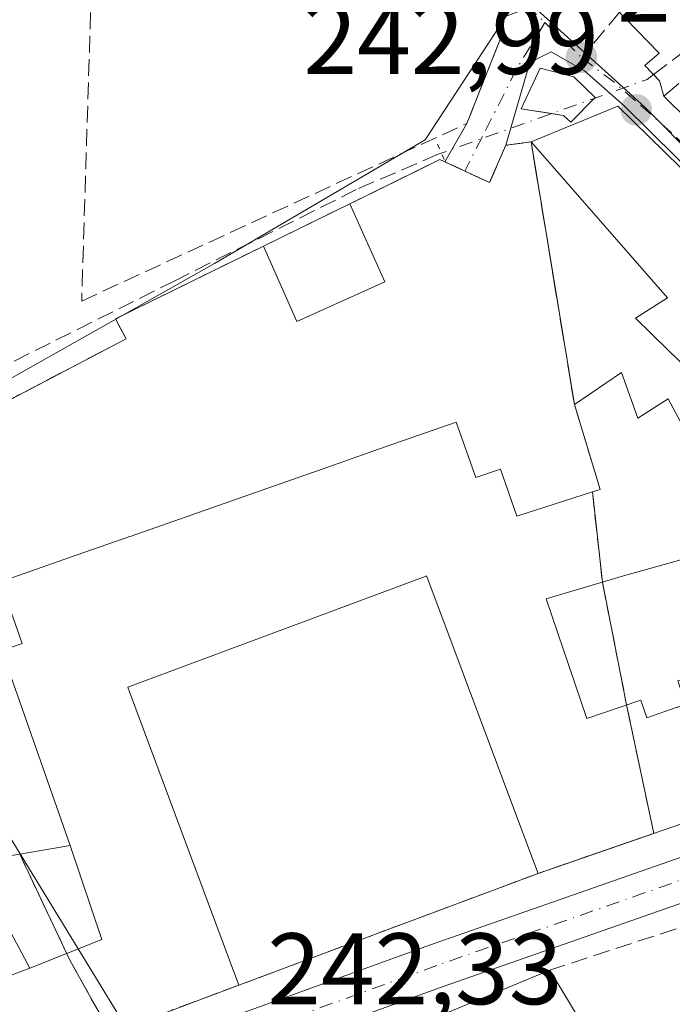
# Model space of a CAD drawing. Units: metres. Extents: x 625952 to 629455, y 4648591 to 4650966.
# Drawn here: x 628650 to 628714, y 4648858 to 4648955 of the extents above; entities that cross this region are included whole.
import ezdxf

# ---------------------------------------------------------------- set-up
doc = ezdxf.new("R2010")
doc.units = ezdxf.units.M
doc.header["$MEASUREMENT"] = 0
for name, pattern in [('DGN Style 3', [2.307223458686699, 1.648016756204785, -0.6592067024819142]), ('DGN Style 4', [2.6384748266838614, 1.318413404963828, -0.6592067024819142, 0.001648016756204785, -0.6592067024819142]), ('DGN Style 5', [1.1536117293433497, 0.4944050268614355, -0.6592067024819142])]:
    doc.linetypes.add(name, pattern=pattern)
for name, color, linetype, lineweight in [('Carretera de calzada única Cxs', 7, 'Continuous', 13), ('Carretera de calzada única eje', 7, 'DGN Style 4', 0), ('Corriente artificial lineal', 4, 'DGN Style 3', 13), ('Corriente artificial lineal oculto', 135, 'DGN Style 4', 13), ('Cultivos leñosos CxS', 92, 'Continuous', 0), ('Edificación Cxs', 1, 'Continuous', 13), ('Elemento construido', 1, 'Continuous', 0), ('Instalación asistencial', 254, 'DGN Style 3', 0), ('Instalación asistencial CxS', 254, 'Continuous', 0), ('Instalación de energía eléctrica Cxs', 135, 'Continuous', 0), ('Muro lineal', 1, 'DGN Style 3', 13), ('Núcleo urbano CxS', 7, 'Continuous', 0), ('Puente lineal', 2, 'DGN Style 5', 0), ('Punto de cota en terreno', 7, 'Continuous', 0), ('Rótulo de punto de cota en terreno', 7, 'Continuous', 0), ('Senda no paivmentada conexión', 7, 'DGN Style 3', 0), ('Vía urbana Cxs', 4, 'Continuous', 0), ('Vía urbana eje', 4, 'DGN Style 4', 0)]:
    doc.layers.add(name, color=color, linetype=linetype, lineweight=lineweight)
doc.styles.add('Style-Arial', font='txt')

# ---------------------------------------------------------------- blocks, each defined once
blk = doc.blocks.new('5PATER')
at = {"layer": 'Cultivos leñosos CxS', "linetype": 'Continuous', "lineweight": 0}
h = blk.add_hatch(color=51, dxfattribs=at)
edge = h.paths.add_edge_path()
edge.add_ellipse((0, 0), major_axis=(-0.1095731443231308, -0.1110710700762829), ratio=0.9994222409660322, start_angle=0, end_angle=360)
blk = doc.blocks.new('*U17')
at = {"layer": 'Carretera de calzada única Cxs', "color": 7, "linetype": 'Continuous', "lineweight": 13}
for points in [[(628854.9200999998, 4648856.0601, 245.899900000004), (628849.1601, 4648863.040100001, 244.7623000000021), (628844.1101000002, 4648867.370100001, 243.7888999999996), (628839.0201000003, 4648870.3301, 244.0078999999969), (628834.1901000004, 4648872.200099999, 243.2461000000039), (628830.7100999998, 4648873.050100001, 243.2155000000057), (628821.7701000003, 4648874.130100001, 244.5746000000072), (628794.6601, 4648879.300100001, 244.473800000007), (628784.2514000004, 4648881.080800001, 244.0096999999951), (628777.6501000002, 4648882.210100001, 242.6974999999948), (628774.0450999998, 4648882.3051, 242.8723999999929), (628768.6401000004, 4648882.970100001, 243.5264000000025), (628766.0356999999, 4648882.7772, 243.5862999999954), (628760.8101000005, 4648882.390100001, 243.1542000000045), (628756.1201, 4648881.4901, 243.5007999999943), (628751.2001, 4648880.0701, 244.0622000000003), (628691.9301000005, 4648859.360099999, 244.8962000000029), (628681.1144000003, 4648855.440099999, 244.1609000000026)], [(628624.3601000002, 4648839.450099999, 243.4024000000063), (628690.4901000002, 4648863.4101, 242.7461000000039), (628749.9001000002, 4648884.170100001, 246.8586000000068), (628755.1201, 4648885.670100001, 247.3537000000069), (628758.2977, 4648886.284499999, 246.3387999999977), (628760.2401000002, 4648886.6601, 245.1628000000055), (628761.2602000004, 4648886.7301, 244.3804999999993), (628767.1401000004, 4648887.1601, 242.7688000000053), (628768.5800999999, 4648887.270099999, 242.7838999999949), (628773.7901, 4648887.040100001, 243.7370999999985), (628778.4200999998, 4648886.440099999, 245.7146999999968), (628795.4200999998, 4648883.530099999, 244.2158999999956), (628822.4301000005, 4648878.380100001, 244.8242000000027), (628828.8601000002, 4648877.610099999, 244.6472000000067), (628831.4801000003, 4648877.290100001, 244.0510999999969), (628835.4801000003, 4648876.3101, 243.2415000000037), (628840.8901000004, 4648874.220100001, 242.7114000000001), (628846.6101000002, 4648870.890100001, 243.2810000000027), (628852.2401000002, 4648866.0601, 244.7483000000066), (628858.2200999996, 4648858.8201, 245.5068000000028), (628871.0500999996, 4648843.670100001, 245.9735999999975)]]:
    blk.add_polyline3d(points, dxfattribs=at)

msp = doc.modelspace()

# ---------------------------------------------------------------- linework, layer by layer
at = {"layer": 'Carretera de calzada única Cxs', "color": 7, "linetype": 'Continuous', "lineweight": 13}
for points in [[(628624.3601000002, 4648839.450099999, 243.4024000000063), (628690.4901000002, 4648863.4101, 242.7461000000039), (628749.9001000002, 4648884.170100001, 246.8586000000068), (628755.1201, 4648885.670100001, 247.3537000000069), (628758.2977, 4648886.284499999, 246.3387999999977)], [(628766.0356999999, 4648882.777100001, 243.5862999999954), (628760.8101000005, 4648882.390100001, 243.1542000000045), (628756.1201, 4648881.4901, 243.5007999999943), (628751.2001, 4648880.0701, 244.0622000000003), (628691.9301000005, 4648859.360099999, 244.8962000000029), (628681.1144000003, 4648855.440099999, 244.1609000000026)]]:
    msp.add_polyline3d(points, dxfattribs=at)
at = {"layer": 'Carretera de calzada única eje', "color": 7, "linetype": 'DGN Style 4', "lineweight": 0}
msp.add_polyline3d([(628768.6101000002, 4648885.120100001, 243.1587), (628764.4401000004, 4648884.8201, 243.2851999999984), (628760.5201000003, 4648884.530099999, 243.9416000000056), (628757.9700999996, 4648884.030099999, 244.2816000000021), (628755.6201, 4648883.5801, 244.3001999999979), (628753.0100999996, 4648882.8301, 243.6254999999946), (628750.5500999996, 4648882.120100001, 243.7994000000035), (628691.2100999998, 4648861.390100001, 243.2461000000039), (628670.9401000004, 4648854.040100001, 243.4752000000008)], dxfattribs=at)
at = {"layer": 'Corriente artificial lineal', "color": 4, "linetype": 'DGN Style 3', "lineweight": 13}
for points in [[(628843.9992000004, 4649007.119200001, 242.1970000000001), (628837.0142000001, 4649003.547300001, 242.2685000000056), (628828.7592000002, 4649001.404200001, 242.0494999999937), (628820.3454, 4648999.2611, 242.213499999998), (628812.5665999996, 4648998.149800001, 242.3695000000007), (628807.0104, 4648998.070400001, 242.4128000000055), (628795.1835000003, 4648999.8961, 242.0850999999966), (628785.8965999996, 4649001.3248, 241.8527999999933), (628782.9596999995, 4649001.3248, 241.7295000000013), (628780.0228000004, 4649000.2929, 241.9758000000002), (628768.3547, 4648996.2448, 241.7339999999967), (628765.5765000005, 4648994.657299999, 241.8659000000043), (628760.1789999995, 4648987.196000001, 242.7039999999979), (628753.8289999999, 4648981.7985, 242.9449000000022), (628724.9364, 4648958.700400001, 242.8842000000004), (628712.6255999999, 4648949.335000001, 242.8340999999928)], [(628691.6617000002, 4648941.5836, 242.4977000000072), (628691.3607999999, 4648941.476, 242.478099999993), (628683.2644999997, 4648937.9834, 242.257500000007), (628665.4051000001, 4648929.0141, 242.5553000000073), (628643.8150000004, 4648918.219000001, 242.3864000000031), (628639.8463000003, 4648916.869700001, 242.3603000000003), (628632.3055999996, 4648916.790300001, 242.3931000000011), (628622.7806000002, 4648917.2665, 242.7033999999985), (628612.3825000003, 4648919.0922, 242.4192999999941), (628607.9375, 4648919.647800001, 242.3242999999929), (628591.3481000002, 4648916.552200001, 242.4811000000045), (628577.2193, 4648914.488399999, 242.4284999999945), (628572.2980000004, 4648912.9803, 242.7725999999966), (628572.2802999998, 4648912.9724, 242.7734000000055)]]:
    msp.add_polyline3d(points, dxfattribs=at)
at = {"layer": 'Corriente artificial lineal oculto', "color": 135, "linetype": 'DGN Style 4', "lineweight": 13, "extrusion": (-0.05303927001771209, 0.1003280958244427, 0.9935396866880707), "elevation": 433315.0409677472, "flags": 128}
msp.add_lwpolyline([(-2728588.532570133, -3791444.611114884), (-2728587.754969591, -3791444.481582576), (-2728566.376405885, -3791447.575378024)], dxfattribs=at)
at = {"layer": 'Edificación Cxs', "color": 1, "linetype": 'Continuous', "lineweight": 13, "flags": 128}
for points, elevation in [([(628706.8400999998, 4648947.0801), (628704.4401000004, 4648944.620100001), (628703.7401000002, 4648945.300100001), (628699.5601000005, 4648945.940099999), (628701.4200999998, 4648949.9801), (628704.7500999998, 4648949.120100001)], 247.3513999999996), ([(628651.0398000004, 4648861.130000001), (628649.4524999997, 4648864.0777), (628646.0100999996, 4648870.470100001), (628648.6139000002, 4648871.9889), (628649.0100999996, 4648872.220100001), (628650.0301000001, 4648872.390100001), (628655.0099999999, 4648873.2204), (628658.1270000003, 4648863.972999999)], 249.0473999999959), ([(628708.1001000004, 4648824.440099999), (628705.8201000001, 4648823.340100001), (628703.0301000001, 4648827.970100001), (628685.9901000002, 4648842.870100001), (628682.2100999998, 4648852.5701), (628702.3701, 4648860.9301), (628708.6001000004, 4648850.600099999), (628713.2301000003, 4648841.9001), (628704.9200999998, 4648837.460100001), (628711.1700999998, 4648825.9001)], 249.9956999999995)]:
    msp.add_lwpolyline(points, close=True, dxfattribs=dict(at, elevation=elevation))
at = {"layer": 'Edificación Cxs', "color": 1, "linetype": 'Continuous', "lineweight": 13, "elevation": 251.376099999994, "flags": 128}
for points in [[(628716.8800999997, 4648919.4001), (628714.1039000005, 4648922.1029), (628714.0403000005, 4648922.1647), (628710.8201000001, 4648925.300100001), (628713.9801000003, 4648927.280099999), (628700.5301000001, 4648942.6801), (628709.0800999999, 4648946.220100001), (628743.0900999998, 4648912.960100001)], [(628642.6700999998, 4648858.0101), (628651.0398000004, 4648861.130000001), (628658.1270000003, 4648863.972999999), (628655.0099999999, 4648873.2204), (628648.2600999996, 4648892.470100001), (628650.2801000001, 4648893.170100001), (628648.1401000004, 4648899.2601), (628654.9637000002, 4648901.6513), (628660.9049000005, 4648903.7335), (628660.9373000005, 4648903.744700001), (628678.8375000004, 4648910.017899999), (628678.8649000004, 4648910.0275), (628685.4753000002, 4648912.3441), (628693.1401000004, 4648915.030099999), (628695.0601000005, 4648909.550100001), (628697.5000999998, 4648910.4001), (628699.1300999997, 4648905.7501), (628706.5758999997, 4648908.1415), (628706.5849000001, 4648908.144300001), (628706.6772999996, 4648908.174100001), (628707.3501000004, 4648908.390100001), (628704.8000999996, 4648916.780099999), (628709.4600999998, 4648919.9101), (628711.0500999996, 4648915.4101), (628714.0500999996, 4648917.3301), (628716.7100999998, 4648912.440099999)], [(628717.7841999996, 4648902.1414), (628709.1901000004, 4648899.710100001), (628708.8855, 4648899.6205), (628708.6595000002, 4648899.554099999), (628702.0100999996, 4648897.600099999), (628706.0201000003, 4648885.780099999), (628711.3501000004, 4648887.5801), (628711.9401000004, 4648885.850099999), (628714.9605, 4648886.882900001)], [(628717.3731000006, 4648876.078700001), (628707.9452999998, 4648872.808900001), (628707.9408999998, 4648872.807499999), (628706.2418999998, 4648872.2183), (628701.2301000003, 4648870.4801), (628700.5135000005, 4648872.3895), (628690.4315, 4648899.2597), (628690.2100999998, 4648899.850099999), (628690.0551000005, 4648899.792300001), (628672.0371000003, 4648893.077600001), (628672.0318, 4648893.0756), (628660.7200999996, 4648888.860099999), (628660.8882999998, 4648888.408500001), (628670.7562999995, 4648861.9287), (628671.6801000005, 4648859.450099999), (628665.0129000006, 4648856.965100001)]]:
    msp.add_lwpolyline(points, dxfattribs=at)
at = {"layer": 'Edificación Cxs', "color": 1, "linetype": 'Continuous', "lineweight": 13, "extrusion": (-0.009344864557810485, -0.003869101818672073, 0.9999488504706193), "elevation": -23616.40206064859, "flags": 128}
msp.add_lwpolyline([(628675.3765045042, 4648886.102759724), (628683.9270058555, 4648889.642786223)], dxfattribs=at)
at = {"layer": 'Edificación Cxs', "color": 1, "linetype": 'Continuous', "lineweight": 13, "extrusion": (0.00147136887164131, -0.00143892174863465, 0.9999978822866801), "elevation": -5518.349375637654, "flags": 128}
msp.add_lwpolyline([(628708.0375013371, 4648943.092438129), (628742.0476085694, 4648909.832403696)], dxfattribs=at)
at = {"layer": 'Edificación Cxs', "color": 1, "linetype": 'Continuous', "lineweight": 13, "extrusion": (-0.01915311470354368, -0.009374709538736837, 0.9997726106561518), "elevation": -55378.56156604264, "flags": 128}
msp.add_lwpolyline([(-3899203.616589066, 2607862.729542201), (-3899203.616589066, 2607872.239806542)], dxfattribs=at)
at = {"layer": 'Edificación Cxs', "color": 1, "linetype": 'Continuous', "lineweight": 13, "extrusion": (-0.01625334711293238, 0.03653449161479911, 0.9992002099830017), "elevation": 159873.2962574546, "flags": 128}
msp.add_lwpolyline([(-2464050.581680103, -3988827.961685198), (-2464050.581680103, -3988819.516388207)], dxfattribs=at)
at = {"layer": 'Edificación Cxs', "color": 1, "linetype": 'Continuous', "lineweight": 13, "extrusion": (0.1285805049818754, 0.561200662514914, 0.8176312555984071), "elevation": 2690019.4567579, "flags": 128}
msp.add_lwpolyline([(425437.9209677819, -3819762.266414004), (425445.501001783, -3819755.24886396), (425450.3769951193, -3819763.205202164)], dxfattribs=at)
at = {"layer": 'Edificación Cxs', "color": 1, "linetype": 'Continuous', "lineweight": 13, "extrusion": (-0.8512671163692679, -0.4856792676719274, 0.1986452756599359), "elevation": -2793000.106965873, "flags": 128}
msp.add_lwpolyline([(-3726335.174538531, 566349.0511247711), (-3726323.114835023, 566350.5218338653), (-3726313.26379928, 566349.0628586095)], dxfattribs=at)
at = {"layer": 'Edificación Cxs', "color": 1, "linetype": 'Continuous', "lineweight": 13}
for points in [[(628706.8400999998, 4648947.0801, 246.1998000000021), (628704.4401000004, 4648944.620100001, 247.3513999999996), (628703.7401000002, 4648945.300100001, 246.9725000000035), (628699.5601000005, 4648945.940099999, 244.8306000000011), (628701.4200999998, 4648949.9801, 244.3420999999944), (628704.7500999998, 4648949.120100001, 245.0518000000011), (628706.8400999998, 4648947.0801, 246.1998000000021)], [(628704.8000999996, 4648916.780099999, 244.5908999999956), (628709.4600999998, 4648919.9101, 245.3208000000013), (628711.0500999996, 4648915.4101, 246.8013000000064), (628714.0500999996, 4648917.3301, 245.4876999999979), (628716.7100999998, 4648912.440099999, 247.3390000000072), (628723.5701000001, 4648917.030099999, 247.8329999999987), (628719.8601000002, 4648921.120100001, 248.0234000000055), (628718.6979, 4648920.449300001, 247.2341000000015), (628716.8800999997, 4648919.4001, 246.0475000000006), (628714.1039000005, 4648922.1029, 246.528999999995), (628714.0403000005, 4648922.1647, 246.517399999997), (628710.8201000001, 4648925.300100001, 245.5908000000054), (628713.9801000003, 4648927.280099999, 247.8047999999981), (628700.5301000001, 4648942.6801, 245.9643999999971)], [(628650.0301000001, 4648872.390100001, 247.2813000000024), (628655.0100999996, 4648873.220100001, 247.9369000000006), (628648.2600999996, 4648892.470100001, 247.4823999999935), (628650.2801000001, 4648893.170100001, 248.3334000000032), (628648.1401000004, 4648899.2601, 245.9744000000064), (628654.9637000002, 4648901.6513, 247.2226999999984), (628660.9049000005, 4648903.7335, 248.9514999999956), (628660.9373000005, 4648903.744700001, 248.9602000000014), (628678.8375000004, 4648910.017899999, 248.8494000000064), (628678.8649000004, 4648910.0275, 248.841499999995), (628685.4753000002, 4648912.3441, 248.1679000000004), (628693.1401000004, 4648915.030099999, 246.6371000000072), (628695.0601000005, 4648909.550100001, 247.9603000000061), (628697.5000999998, 4648910.4001, 246.1022999999986), (628699.1300999997, 4648905.7501, 248.3619000000035), (628706.5758999997, 4648908.1415, 247.2810000000027), (628706.5849000001, 4648908.144300001, 247.2851999999984), (628706.6772999996, 4648908.174100001, 247.3280999999988), (628707.3501000004, 4648908.390100001, 247.6524000000063), (628704.8000999996, 4648916.780099999, 244.5908999999956)], [(628728.3501000004, 4648905.960100001, 244.5233000000007), (628731.2500999998, 4648897.640100001, 245.2859999999928), (628725.8201000001, 4648895.7601, 246.8665000000037), (628724.0100999996, 4648900.9801, 245.0415000000066), (628718.8201000001, 4648899.190099999, 244.2434999999969), (628717.8501000004, 4648902.1601, 245.8522999999986), (628717.7845000002, 4648902.1415, 245.8561000000045), (628709.1901000004, 4648899.710100001, 246.7351999999955), (628708.8855, 4648899.6205, 246.7997999999934), (628708.6595000002, 4648899.554099999, 246.8484999999928), (628702.0100999996, 4648897.600099999, 248.8824000000022), (628706.0201000003, 4648885.780099999, 247.9036999999953), (628711.3501000004, 4648887.5801, 246.2770000000019), (628711.9401000004, 4648885.850099999, 247.2798000000039), (628714.9605, 4648886.882900001, 249.1671999999962), (628715.0003000004, 4648886.896500001, 249.202099999995), (628715.8000999996, 4648887.170100001, 249.9207000000024), (628715.0100999996, 4648889.4801, 247.1946999999927), (628731.9200999998, 4648895.220100001, 247.847299999994), (628732.8701, 4648892.440099999, 251.1312000000034), (628740.5301000001, 4648895.030099999, 249.7857999999979), (628738.1001000004, 4648902.190099999, 244.741200000004), (628741.1501000002, 4648903.210100001, 245.758799999996)], [(628755.4600999998, 4648899.2501, 247.1005000000005), (628757.3542999999, 4648893.634500001, 251.0283999999956), (628758.5701000001, 4648890.030099999, 248.741599999994), (628747.6492999997, 4648886.3321, 251.376099999994), (628747.6392999999, 4648886.328700001, 251.3735000000015), (628717.5500999996, 4648876.140100001, 249.2410999999993), (628717.3731000006, 4648876.078700001, 249.1353999999992), (628707.9452999998, 4648872.808900001, 247.4204999999929), (628707.9408999998, 4648872.807499999, 247.4216000000015), (628706.2418999998, 4648872.2183, 247.4804000000004), (628701.2301000003, 4648870.4801, 246.1426000000065), (628700.5135000005, 4648872.3895, 247.1477000000014), (628690.4315, 4648899.2597, 249.8729000000021), (628690.2100999998, 4648899.850099999, 250.0807999999961), (628690.0551000005, 4648899.792300001, 250.0960999999952), (628672.0371000003, 4648893.077600001, 249.4976000000024), (628672.0318, 4648893.0756, 249.4982000000018), (628660.7200999996, 4648888.860099999, 249.6125000000029), (628660.8882999998, 4648888.408500001, 249.3571999999986), (628670.7562999995, 4648861.9287, 246.5764999999956), (628671.6801000005, 4648859.450099999, 245.5446999999986), (628665.0129000006, 4648856.965100001, 247.551999999996)], [(628639.2701000003, 4648848.090100001, 245.3427999999985), (628638.1001000004, 4648851.2401, 247.5268000000069), (628625.7600999996, 4648846.640100001, 246.5255999999936), (628621.8601000002, 4648857.0801, 245.3117999999959), (628635.2200999996, 4648862.0601, 247.2505999999994), (628638.5100999996, 4648853.2301, 248.3678000000073), (628640.9501, 4648854.140100001, 248.3695000000007), (628637.6101000002, 4648863.110099999, 247.6809000000067), (628640.3901000004, 4648864.140100001, 246.3369999999995), (628642.6700999998, 4648858.0101, 248.3926000000065), (628651.0401, 4648861.130100001, 248.4176000000007), (628649.4524999997, 4648864.0777, 247.1358999999939), (628646.0100999996, 4648870.470100001, 246.9017000000022), (628648.6139000002, 4648871.9889, 247.5206000000035), (628649.0100999996, 4648872.220100001, 247.4649999999965), (628650.0301000001, 4648872.390100001, 247.2813000000024)], [(628708.1001000004, 4648824.440099999, 247.6503999999986), (628705.8201000001, 4648823.340100001, 246.5982999999979), (628703.0301000001, 4648827.970100001, 248.3129000000045), (628685.9901000002, 4648842.870100001, 249.1358999999939), (628682.2100999998, 4648852.5701, 247.3583000000072), (628702.3701, 4648860.9301, 246.2617000000027)]]:
    msp.add_polyline3d(points, dxfattribs=at)
msp.add_3dface([(628686.0701000001, 4648928.870100001, 249.5329999999958), (628677.4001000002, 4648924.970100001, 249.5329999999958), (628674.1001000004, 4648932.4001, 249.5329999999958), (628682.6401000004, 4648936.5801, 249.5329999999958)], dxfattribs=at)
at = {"layer": 'Elemento construido', "color": 1, "linetype": 'Continuous', "lineweight": 0}
for points in [[(628715.1201, 4648948.460100001, 245.6447000000044), (628713.6201, 4648947.210100001, 244.8635999999969), (628732.6101000002, 4648928.470100001, 243.8236999999936)], [(628709.7171, 4648946.2327, 245.758600000001), (628743.3191999998, 4648913.093499999, 245.9334999999992), (628755.5563000003, 4648900.525800001, 246.0953000000009), (628757.4083000004, 4648897.218499999, 247.3512000000046), (628758.7313000001, 4648893.382099999, 249.2917000000016), (628760.1864999998, 4648889.4794, 246.3436999999976), (628760.3849, 4648888.553400001, 245.7986999999994), (628760.3187999995, 4648888.0242, 245.7017000000051), (628760.0542000001, 4648887.3628, 245.709400000007), (628759.7895999998, 4648887.1643, 245.8334999999934), (628758.2977, 4648886.284499999, 246.3387999999977), (628755.1201, 4648885.670100001, 247.3537000000069), (628749.9001000002, 4648884.170100001, 246.8586000000068), (628690.4901000002, 4648863.4101, 242.7461000000039), (628624.3601000002, 4648839.450099999, 243.4024000000063), (628622.8501000004, 4648839.450099999, 243.4786000000022), (628618.6001000004, 4648842.200099999, 243.3071999999956), (628600.8601000002, 4648856.950099999, 244.8996000000043), (628586.3701, 4648862.950099999, 243.2416999999987), (628531.6401000004, 4648881.940099999, 243.8709999999992)]]:
    msp.add_polyline3d(points, dxfattribs=at)
at = {"layer": 'Instalación asistencial', "color": 254, "linetype": 'DGN Style 3', "lineweight": 0, "extrusion": (-0.6024137089999831, -0.07951860958799778, 0.7942131413783551), "elevation": -748219.9280048574, "flags": 128}
msp.add_lwpolyline([(-4526688.009118333, 978360.2887478457), (-4526688.009118333, 978363.4638224102)], dxfattribs=at)
at = {"layer": 'Instalación asistencial', "color": 254, "linetype": 'DGN Style 3', "lineweight": 0, "extrusion": (0.008499953904991234, -0.05155709746226167, 0.9986338750938103), "elevation": -234096.436946583, "flags": 128}
msp.add_lwpolyline([(1376565.443540082, 4478638.062822455), (1376565.443540082, 4478611.777286466)], dxfattribs=at)
at = {"layer": 'Instalación asistencial', "color": 254, "linetype": 'DGN Style 3', "lineweight": 0, "extrusion": (0.01169993032956942, 0.02674269788427802, 0.9995738790805577), "elevation": 131924.9150121961, "flags": 128}
msp.add_lwpolyline([(1287397.341213188, -4509223.204637838), (1287397.341213188, -4509227.223127515)], dxfattribs=at)
at = {"layer": 'Instalación asistencial', "color": 254, "linetype": 'DGN Style 3', "lineweight": 0, "extrusion": (0.177582064090026, -0.3503988862599907, 0.9196114565517787), "elevation": -1517113.991727214, "flags": 128}
msp.add_lwpolyline([(2662372.067123759, 3552181.493133571), (2662381.976915809, 3552181.371452185), (2662382.31237457, 3552180.905091724)], dxfattribs=at)
at = {"layer": 'Instalación asistencial', "color": 254, "linetype": 'DGN Style 3', "lineweight": 0, "extrusion": (0.2284198909754847, -0.106971987521671, 0.9676679943515809), "elevation": -353463.661160621, "flags": 128}
msp.add_lwpolyline([(4476765.990231887, 1357031.072812902), (4476765.990231888, 1357028.845457595)], dxfattribs=at)
at = {"layer": 'Instalación asistencial', "color": 254, "linetype": 'DGN Style 3', "lineweight": 0, "extrusion": (0.07016266632298777, -0.03285736315264859, 0.9969942797935724), "elevation": -108397.4304697358, "flags": 128}
msp.add_lwpolyline([(4476777.798859435, 1398073.00065797), (4476777.798859435, 1398070.292694522)], dxfattribs=at)
at = {"layer": 'Instalación asistencial', "color": 254, "linetype": 'DGN Style 3', "lineweight": 0, "extrusion": (-0.01915311470354368, -0.009374709538736837, 0.9997726106561518), "elevation": -55378.56156604264, "flags": 128}
msp.add_lwpolyline([(-3899203.616589066, 2607862.729542201), (-3899203.616589066, 2607872.239806542)], dxfattribs=at)
at = {"layer": 'Instalación asistencial', "color": 254, "linetype": 'DGN Style 3', "lineweight": 0, "extrusion": (0.002336567372420811, -0.02091919444024143, 0.9997784393338784), "elevation": -95535.17186252866, "flags": 128}
msp.add_lwpolyline([(1140871.360367974, 4549385.068101193), (1140871.360367974, 4549376.10342457)], dxfattribs=at)
at = {"layer": 'Instalación asistencial', "color": 254, "linetype": 'DGN Style 3', "lineweight": 0, "extrusion": (0.00811763499692925, -0.04130037969740947, 0.9991137986430307), "elevation": -186650.8116414272, "flags": 128}
msp.add_lwpolyline([(1513495.909729346, 4436443.278813258), (1513495.909729346, 4436430.910251554)], dxfattribs=at)
at = {"layer": 'Instalación asistencial', "color": 254, "linetype": 'DGN Style 3', "lineweight": 0, "extrusion": (-0.005690266818137467, 0.02690013780755332, 0.9996219302563711), "elevation": 121724.6549617507, "flags": 128}
msp.add_lwpolyline([(-1577202.22145986, -4416451.502811485), (-1577202.22145986, -4416438.544276205)], dxfattribs=at)
at = {"layer": 'Instalación asistencial', "color": 254, "linetype": 'DGN Style 3', "lineweight": 0, "extrusion": (0.3276608625322464, -0.9447954044207734, 5.431400905702956e-05), "elevation": -4186230.664615782, "flags": 128}
msp.add_lwpolyline([(2117259.018585038, 474.2989709340584), (2117254.05493211, 474.7914709272774), (2117254.050316284, 474.7925709337474), (2117252.252051109, 474.8513709348736), (2117246.947385383, 473.5135709329065)], dxfattribs=at)
at = {"layer": 'Instalación asistencial', "color": 254, "linetype": 'DGN Style 3', "lineweight": 0, "extrusion": (0.879757504493552, 0.4455969946361593, 0.1657409172730148), "elevation": 2624624.131785639, "flags": 128}
msp.add_lwpolyline([(3863166.449700725, -440857.7341336457), (3863174.689453555, -440855.8093120746), (3863186.261078216, -440857.686778695)], dxfattribs=at)
at = {"layer": 'Instalación asistencial', "color": 254, "linetype": 'DGN Style 3', "lineweight": 0, "extrusion": (-0.01775597689352602, -0.006627696282585544, 0.9998203833321975), "elevation": -41728.40772508104, "flags": 128}
msp.add_lwpolyline([(-4135495.557724114, 2214316.434047654), (-4135495.557724113, 2214284.886926004)], dxfattribs=at)
at = {"layer": 'Instalación asistencial', "color": 254, "linetype": 'DGN Style 3', "lineweight": 0, "extrusion": (-0.3492261838774495, 0.9370384541074103, 8.954545622438856e-05), "elevation": 4136611.482751062, "flags": 128}
msp.add_lwpolyline([(-2212592.99327377, -124.8700629437106), (-2212585.878023893, -122.8627629356654), (-2212584.076639705, -123.0906629434009), (-2212584.070026846, -123.0915629442931), (-2212579.44916281, -123.1801629369378)], dxfattribs=at)
at = {"layer": 'Instalación asistencial', "color": 254, "linetype": 'DGN Style 3', "lineweight": 0}
for points in [[(628623.8901000004, 4648914.800100001, 246.8491999999969), (628635.3201000001, 4648914.0101, 244.8748000000051), (628646.5100999996, 4648915.920100001, 244.8015000000014), (628660.5301000001, 4648923.2401, 244.7051000000065), (628659.4901000002, 4648925.2301, 245.7544000000053), (628674.1001000004, 4648932.4001, 244.9521999999997)], [(628704.8000999996, 4648916.780099999, 244.5908999999956), (628707.3501000004, 4648908.390100001, 247.6524000000063), (628706.6772999996, 4648908.174100001, 247.3280999999988), (628706.5849000001, 4648908.144400001, 247.2850999999937), (628706.5758999997, 4648908.1415, 247.2810000000027)]]:
    msp.add_polyline3d(points, dxfattribs=at)
at = {"layer": 'Instalación asistencial CxS', "color": 254, "linetype": 'Continuous', "lineweight": 0}
for points in [[(628646.5100999996, 4648915.920100001, 244.8015000000014), (628660.5301000001, 4648923.2401, 244.7051000000065), (628659.4901000002, 4648925.2301, 245.7544000000053), (628674.1001000004, 4648932.4001, 244.9521999999997), (628682.6401000004, 4648936.5801, 245.1549999999988), (628691.5301000001, 4648940.960100001, 245.1071999999986), (628692.0231999997, 4648940.7292, 244.9239999999991), (628696.4200999998, 4648938.670100001, 244.1524000000063), (628698.0301000001, 4648942.350099999, 244.0350999999937), (628700.5301000001, 4648942.6801, 245.9643999999971), (628704.8000999996, 4648916.780099999, 244.5908999999956), (628707.3501000004, 4648908.390100001, 247.6524000000063), (628706.6772999996, 4648908.174100001, 247.3280999999988), (628706.5758999997, 4648908.1415, 247.2810000000027), (628707.5708, 4648899.234200001, 247.0923000000039), (628709.9540999997, 4648887.1086, 246.5717000000004), (628712.6349, 4648874.4354, 246.9279999999999), (628701.2301000003, 4648870.4801, 246.1426000000065), (628671.6801000005, 4648859.450099999, 245.5446999999986), (628665.0129000006, 4648856.965100001, 247.551999999996)], [(628658.9888000004, 4648854.720000001, 247.2345999999961), (628654.9811000006, 4648861.9265, 249.1328000000067), (628650.0301000001, 4648872.390100001, 247.2813000000024)]]:
    msp.add_polyline3d(points, dxfattribs=at)
at = {"layer": 'Instalación de energía eléctrica Cxs', "color": 135, "linetype": 'Continuous', "lineweight": 0, "extrusion": (0.3031156380060781, 0.310625933979877, 0.9009064541534252), "elevation": 1634876.206723613, "flags": 128}
msp.add_lwpolyline([(2796863.272057663, -3393039.482687625), (2796863.272057663, -3393039.322323882)], dxfattribs=at)
at = {"layer": 'Instalación de energía eléctrica Cxs', "color": 135, "linetype": 'Continuous', "lineweight": 0}
msp.add_polyline3d([(628706.8399999999, 4648947.08, 246.1999000000069), (628704.4400000004, 4648944.619999999, 247.3513999999996), (628703.7400000002, 4648945.300000001, 246.9725000000035), (628699.5599999997, 4648945.939999999, 244.8306000000011), (628701.4199999999, 4648949.980000001, 244.3420999999944), (628704.75, 4648949.119999999, 245.0519000000059)], close=True, dxfattribs=at)
for points in [[(628702.5580000002, 4648945.481100001, 246.7810000000027), (628699.5601000005, 4648945.940099999, 244.8306000000011), (628701.4200999998, 4648949.9801, 244.3420999999944), (628704.7500999998, 4648949.120100001, 245.0518000000011), (628706.8400999998, 4648947.0801, 246.1998000000021)], [(628706.7391999997, 4648946.976700001, 246.2694000000047), (628704.4401000004, 4648944.620100001, 247.3513999999996), (628703.7401000002, 4648945.300100001, 246.9725000000035), (628702.5580000002, 4648945.481100001, 246.7810000000027)]]:
    msp.add_polyline3d(points, dxfattribs=at)
at = {"layer": 'Muro lineal', "color": 1, "linetype": 'DGN Style 3', "lineweight": 13, "extrusion": (0.1285182458961265, 0.04207964395575939, 0.9908139906341348), "elevation": 276666.1380721551, "flags": 128}
msp.add_lwpolyline([(4222438.354606236, -2025267.372383879), (4222438.354606236, -2025251.803558966)], dxfattribs=at)
at = {"layer": 'Muro lineal', "color": 1, "linetype": 'DGN Style 3', "lineweight": 13}
for points in [[(628657.6700999998, 4648976.2301, 242.7274999999936), (628656.1501000002, 4648926.9801, 245.4600999999966), (628694.1901000004, 4648944.5101, 244.8071999999956), (628697.5100999996, 4648952.9101, 243.1923999999999), (628697.9101, 4648955.030099999, 243.0466000000015), (628689.6201, 4648961.7301, 242.7347000000009), (628676.1801000005, 4648969.620100001, 242.6037000000069), (628657.6700999998, 4648976.2301, 242.7274999999936)], [(628704.8000999996, 4648916.780099999, 244.5908999999956), (628700.5301000001, 4648942.6801, 245.9643999999971), (628698.0301000001, 4648942.350099999, 244.0350999999937), (628696.4200999998, 4648938.670100001, 244.1524000000063), (628691.5301000001, 4648940.960100001, 245.1071999999986), (628682.6401000004, 4648936.5801, 245.1549999999988)], [(628623.8901000004, 4648914.800100001, 246.8491999999969), (628635.3201000001, 4648914.0101, 244.8748000000051), (628646.5100999996, 4648915.920100001, 244.8015000000014), (628660.5301000001, 4648923.2401, 244.7051000000065), (628659.4901000002, 4648925.2301, 245.7544000000053), (628674.1001000004, 4648932.4001, 244.9521999999997)]]:
    msp.add_polyline3d(points, dxfattribs=at)
at = {"layer": 'Núcleo urbano CxS', "color": 7, "linetype": 'Continuous', "lineweight": 0, "extrusion": (-0.852993569195566, -0.5219124679634833, 0.003057236542206878), "elevation": -2962538.190543333, "flags": 128}
msp.add_lwpolyline([(-3637422.03313154, 9299.788874683096), (-3637403.30571682, 9299.437273039925), (-3637351.972055515, 9299.581375222786), (-3637346.964011324, 9299.523173441374)], dxfattribs=at)
at = {"layer": 'Núcleo urbano CxS', "color": 7, "linetype": 'Continuous', "lineweight": 0}
for points in [[(628541.3653999995, 4649024.3391, 239.4986999999965), (628587.8838999998, 4649019.2919, 239.2783000000054), (628635.7494999999, 4649032.362299999, 239.110400000005), (628635.5817, 4649003.9351, 240.8653000000049), (628635.4634999996, 4648983.4713, 241.869200000001), (628657.5120999999, 4648980.701900001, 242.036300000007), (628679.1392999999, 4648972.051100001, 242.1745999999985), (628699.3781000003, 4648957.292500001, 242.6018999999942), (628699.4310999997, 4648957.2435, 242.603099999993), (628690.0761000002, 4648942.907299999, 242.3579999999929), (628669.2560999999, 4648930.6929, 242.4719999999943), (628646.7323000003, 4648917.9955, 242.500199999995), (628638.6672999999, 4648918.008099999, 242.2792000000045), (628625.4946999997, 4648912.5601, 242.5654000000068), (628610.6710999999, 4648918.937899999, 242.4318000000058), (628605.6901000004, 4648919.372500001, 242.4075000000012), (628594.0166999997, 4648917.426700001, 242.5660000000062), (628575.6051000003, 4648914.5023, 242.5203000000038)], [(628764.6074999999, 4648892.9301, 242.6830000000046), (628711.7686999999, 4648946.110099999, 242.905700000003), (628708.1721000001, 4648949.358300001, 242.8319999999949), (628700.4391000001, 4648956.337900001, 242.6252999999997), (628700.4061000004, 4648956.3709, 242.6245000000054), (628699.4310999997, 4648957.2435, 242.603099999993), (628699.3781000003, 4648957.292500001, 242.6018999999942), (628679.1392999999, 4648972.051100001, 242.1745999999985), (628657.5120999999, 4648980.701900001, 242.036300000007), (628635.4634999996, 4648983.4713, 241.869200000001), (628635.5817, 4649003.9351, 240.8653000000049), (628635.7494999999, 4649032.362299999, 239.110400000005)], [(628662.0604999998, 4648852.7981, 242.3579000000027), (628635.2679000003, 4648896.585100001, 242.2137999999977), (628625.4946999997, 4648912.5601, 242.5654000000068), (628638.6672999999, 4648918.008099999, 242.2792000000045), (628646.7323000003, 4648917.9955, 242.500199999995), (628669.2560999999, 4648930.6929, 242.4719999999943), (628690.0761000002, 4648942.907299999, 242.3579999999929), (628699.4310999997, 4648957.2435, 242.603099999993), (628700.4061000004, 4648956.3709, 242.6245000000054), (628700.4391000001, 4648956.337900001, 242.6252999999997), (628708.1721000001, 4648949.358300001, 242.8319999999949), (628711.7686999999, 4648946.110099999, 242.905700000003), (628764.6074999999, 4648892.9301, 242.6830000000046), (628768.6750999996, 4648887.424900001, 242.6024000000034), (628773.6681000004, 4648881.239700001, 242.6417999999976), (628779.9883000003, 4648863.831300001, 242.9591999999975), (628793.6737000003, 4648831.333100001, 243.3882000000012)], [(628699.4310999997, 4648957.2435, 242.603099999993), (628690.0761000002, 4648942.907299999, 242.3579999999929), (628669.2560999999, 4648930.6929, 242.4719999999943), (628646.7323000003, 4648917.9955, 242.500199999995), (628638.6672999999, 4648918.008099999, 242.2792000000045), (628625.4946999997, 4648912.5601, 242.5654000000068)], [(628699.4310999997, 4648957.2435, 242.603099999993), (628690.0761000002, 4648942.907299999, 242.3579999999929), (628669.2560999999, 4648930.6929, 242.4719999999943), (628646.7323000003, 4648917.9955, 242.500199999995), (628638.6672999999, 4648918.008099999, 242.2792000000045), (628625.4946999997, 4648912.5601, 242.5654000000068)], [(628699.4310999997, 4648957.2435, 242.603099999993), (628700.4061000004, 4648956.3709, 242.6245000000054), (628700.4391000001, 4648956.337900001, 242.6252999999997), (628708.1721000001, 4648949.358300001, 242.8319999999949), (628711.7686999999, 4648946.110099999, 242.905700000003), (628764.6074999999, 4648892.9301, 242.6830000000046), (628768.6750999996, 4648887.424900001, 242.6024000000034), (628773.6681000004, 4648881.239700001, 242.6417999999976)], [(628575.6051000003, 4648914.5023, 242.5203000000038), (628594.0166999997, 4648917.426700001, 242.5660000000062), (628605.6901000004, 4648919.372500001, 242.4075000000012), (628610.6710999999, 4648918.937899999, 242.4318000000058), (628625.4946999997, 4648912.5601, 242.5654000000068), (628635.2679000003, 4648896.585100001, 242.2137999999977), (628662.0604999998, 4648852.7981, 242.3579000000027), (628664.6737000003, 4648848.525900001, 242.2997000000032), (628663.2607000005, 4648848.0711, 242.3074999999953), (628629.8947000002, 4648835.734099999, 242.3757999999943), (628621.1167000001, 4648832.8137, 242.3755999999994), (628577.4451000001, 4648818.281500001, 242.5056999999942)]]:
    msp.add_polyline3d(points, dxfattribs=at)
at = {"layer": 'Puente lineal', "color": 2, "linetype": 'DGN Style 5', "lineweight": 0, "extrusion": (-0.201461881615756, 0.2126573413794453, 0.9561328178727396), "elevation": 862204.7544783601, "flags": 128}
msp.add_lwpolyline([(-3653683.997352767, -2813398.847502609), (-3653683.997352767, -2813396.674654495)], dxfattribs=at)
at = {"layer": 'Puente lineal', "color": 2, "linetype": 'DGN Style 5', "lineweight": 0, "extrusion": (0.1503848472890399, -0.3554588290263594, 0.9225147253963274), "elevation": -1557735.327917009, "flags": 128}
msp.add_lwpolyline([(2390402.765493859, 3723889.640912422), (2390402.765493859, 3723887.604441936)], dxfattribs=at)
at = {"layer": 'Senda no paivmentada conexión', "color": 7, "linetype": 'DGN Style 3', "lineweight": 0, "extrusion": (0.7689470284499644, -0.6259986831176987, 0.1297925890522138), "elevation": -2426764.308637768, "flags": 128}
msp.add_lwpolyline([(4002225.844622637, 317908.6680954791), (4002224.947556244, 317908.5861019091), (4002220.006810473, 317908.9886066297)], dxfattribs=at)
at = {"layer": 'Vía urbana Cxs', "color": 4, "linetype": 'Continuous', "lineweight": 0, "extrusion": (0.1027401886291183, -0.09652352216177454, 0.9900139712700718), "elevation": -383898.0228325405, "flags": 128}
msp.add_lwpolyline([(3818703.192759406, 2697816.401278527), (3818702.722995907, 2697806.810536195), (3818700.892229691, 2697807.011289159)], dxfattribs=at)
at = {"layer": 'Vía urbana Cxs', "color": 4, "linetype": 'Continuous', "lineweight": 0, "extrusion": (0.5126909135347908, -0.03774405930098596, 0.8577432093385208), "elevation": 147065.7430935742, "flags": 128}
msp.add_lwpolyline([(4682556.483107395, -244903.9654686303), (4682565.104193346, -244907.1066238399), (4682567.2478399, -244907.3902381759)], dxfattribs=at)
at = {"layer": 'Vía urbana Cxs', "color": 4, "linetype": 'Continuous', "lineweight": 0, "extrusion": (-0.2014605469798043, 0.2126708172655243, 0.9561301017613724), "elevation": 862268.2416219851, "flags": 128}
msp.add_lwpolyline([(-3653581.168582219, -2813512.927015453), (-3653581.168582219, -2813510.754233094)], dxfattribs=at)
at = {"layer": 'Vía urbana Cxs', "color": 4, "linetype": 'Continuous', "lineweight": 0, "extrusion": (-0.1125649925805392, 0.4060943090833192, 0.9068718402153002), "elevation": 1817361.921172077, "flags": 128}
msp.add_lwpolyline([(-1847683.108321394, -3910405.01979159), (-1847683.108321394, -3910403.280615892)], dxfattribs=at)
at = {"layer": 'Vía urbana Cxs', "color": 4, "linetype": 'Continuous', "lineweight": 0, "extrusion": (0.01332249940075566, 0.0232456679869175, 0.999641010528059), "elevation": 116688.3178590457, "flags": 128}
msp.add_lwpolyline([(1766193.824700083, -4344519.171750106), (1766193.824700083, -4344523.53114257)], dxfattribs=at)
at = {"layer": 'Vía urbana Cxs', "color": 4, "linetype": 'Continuous', "lineweight": 0}
for points in [[(628743.3191999998, 4648913.093499999, 245.9334999999992), (628709.7171, 4648946.2327, 245.758600000001), (628705.8130999999, 4648949.716600001, 244.6196999999956), (628702.5059000002, 4648951.568700001, 243.5564000000013), (628700.3892000001, 4648950.510399999, 243.8714000000036), (628698.0301000001, 4648942.350099999, 244.0350999999937), (628696.4200999998, 4648938.670100001, 244.1524000000063), (628693.9751000004, 4648939.815099999, 244.3622000000032), (628692.0231999997, 4648940.7292, 244.9239999999991), (628694.1901000004, 4648944.5101, 244.8071999999956), (628697.5100999996, 4648952.9101, 243.1923999999999), (628697.9101, 4648955.030099999, 243.0466000000015), (628700.3541000001, 4648955.9473, 242.9900999999954), (628706.5701000001, 4648958.280099999, 244.8178999999946), (628713.1684999998, 4648951.4364, 243.4658999999956), (628711.7701000003, 4648950.2382, 243.494200000001), (628713.1988000004, 4648948.730000001, 244.1306999999942), (628713.6201, 4648947.210100001, 244.8635999999969), (628732.6101000002, 4648928.470100001, 243.8236999999936)], [(628709.7171, 4648946.2327, 245.758600000001), (628705.8130999999, 4648949.716600001, 244.6196999999956), (628702.5059000002, 4648951.568700001, 243.5564000000013), (628700.3892000001, 4648950.510399999, 243.8714000000036), (628698.0301000001, 4648942.350099999, 244.0350999999937)], [(628713.6201, 4648947.210100001, 244.8635999999969), (628732.6101000002, 4648928.470100001, 243.8236999999936), (628755.8502000002, 4648906.220100001, 248.2277000000031), (628770.3400999998, 4648891.9801, 246.8136999999988), (628774.5900999998, 4648888.4801, 245.7688999999955), (628778.4200999998, 4648886.440099999, 245.7146999999968)], [(628758.2977, 4648886.284499999, 246.3387999999977), (628759.7895999998, 4648887.1643, 245.8334999999934), (628760.0542000001, 4648887.3628, 245.709400000007), (628760.3187999995, 4648888.0242, 245.7017000000051), (628760.3849, 4648888.553400001, 245.7986999999994), (628760.1864999998, 4648889.4794, 246.3436999999976), (628758.7313999999, 4648893.382099999, 249.2915000000066), (628757.4083000004, 4648897.218499999, 247.3512000000046), (628755.5563000003, 4648900.525800001, 246.0953000000009), (628747.2796, 4648909.0261, 244.4180000000051), (628743.3191999998, 4648913.093499999, 245.9334999999992), (628709.7171, 4648946.2327, 245.758600000001)], [(628698.0301000001, 4648942.350099999, 244.0350999999937), (628696.4200999998, 4648938.670100001, 244.1524000000063), (628693.9751000004, 4648939.815099999, 244.3622000000032), (628692.0231999997, 4648940.7292, 244.9239999999991)]]:
    msp.add_polyline3d(points, dxfattribs=at)
at = {"layer": 'Vía urbana eje', "color": 4, "linetype": 'DGN Style 4', "lineweight": 0, "extrusion": (-0.1197752308567263, 0.1144354798508608, 0.9861837633141814), "elevation": 456942.0464611935, "flags": 128}
msp.add_lwpolyline([(-3795691.831328286, -2718817.999845302), (-3795691.831328286, -2718812.903712324)], dxfattribs=at)
at = {"layer": 'Vía urbana eje', "color": 4, "linetype": 'DGN Style 4', "lineweight": 0, "extrusion": (-0.6349200869954272, -0.712664426868156, 0.2983050415370179), "elevation": -3712247.036310678, "flags": 128}
msp.add_lwpolyline([(-2623083.77121883, 1160460.937817405), (-2623079.942092144, 1160461.983737534), (-2623076.286896295, 1160462.142045189)], dxfattribs=at)
at = {"layer": 'Vía urbana eje', "color": 4, "linetype": 'DGN Style 4', "lineweight": 0}
for points in [[(628579.1300999997, 4648984.0601, 242.141300000003), (628583.8300999999, 4648983.9001, 242.1684999999998), (628607.3400999998, 4648983.1501, 242.1217999999935), (628626.7500999998, 4648981.5101, 242.0666999999958), (628631.6101000002, 4648981.110099999, 242.0700999999972), (628655.8701, 4648979.0601, 242.7544000000053), (628660.3501000004, 4648977.350099999, 244.7737999999954), (628664.8300999999, 4648975.630100001, 245.234500000006), (628669.3000999996, 4648973.920100001, 243.468200000003), (628673.7801000001, 4648972.200099999, 242.4665999999997), (628678.2600999996, 4648970.4901, 242.6735999999946), (628682.7401000002, 4648968.770099999, 242.761599999998), (628686.2100999998, 4648966.2601, 242.6101000000053), (628693.1501000002, 4648961.220100001, 242.7011000000057), (628696.6300999997, 4648958.700099999, 242.8399999999965), (628700.1001000004, 4648956.190099999, 242.9844000000012), (628701.8964999998, 4648954.473300001, 242.9823999999935)], [(628701.8964999998, 4648954.473300001, 242.9823999999935), (628699.1007000003, 4648949.876300001, 243.797000000006), (628695.7141000006, 4648943.208699999, 244.2483000000066), (628693.9751000004, 4648939.815099999, 244.3622000000032)], [(628711.3574999999, 4648946.291099999, 244.9759999999951), (628714.9221000001, 4648943.0941, 245.7774999999965), (628721.7220999999, 4648936.188300001, 245.0558000000019), (628728.0500999996, 4648929.470100001, 245.4248999999982), (628731.4901000002, 4648926.200099999, 245.1254999999946), (628745.2100999998, 4648913.0801, 245.8233999999939), (628748.6401000004, 4648909.8101, 245.2010000000009), (628758.9301000005, 4648899.970100001, 246.2301000000007), (628763.2901, 4648893.170100001, 243.656799999997), (628765.4700999996, 4648889.7601, 243.3160999999964), (628767.1401000004, 4648887.1601, 242.7688000000053), (628767.6501000002, 4648886.360099999, 242.9118000000017), (628768.6101000002, 4648885.120100001, 243.1587)]]:
    msp.add_polyline3d(points, dxfattribs=at)

# ---------------------------------------------------------------- block references
at = {"layer": 'Carretera de calzada única Cxs', "color": 7, "linetype": 'Continuous', "lineweight": 13}
msp.add_blockref('*U17', (0, 0), dxfattribs=at)
at = {"layer": 'Punto de cota en terreno', "color": 7, "linetype": 'Continuous', "lineweight": 0, "xscale": 10, "yscale": 10, "zscale": 10}
for p in [(628705.5, 4648951.039999999, 242.8099999999977), (628710.9100000003, 4648945.859999999, 242.9900000000052)]:
    msp.add_blockref('5PATER', p, dxfattribs=at)

# ---------------------------------------------------------------- texts
at = {"layer": 'Rótulo de punto de cota en terreno', "color": 7, "linetype": 'Continuous', "lineweight": 0, "style": 'Style-Arial'}
for s, p in [('242,81', (628709.0278000003, 4648954.5678)), ('242,99', (628678.0571999997, 4648949.387800001)), ('242,33', (628674.4778000005, 4648857.5678))]:
    msp.add_text(s, height=7.000000000000002, dxfattribs=at).set_placement(p)

doc.saveas('drawing.dxf')
